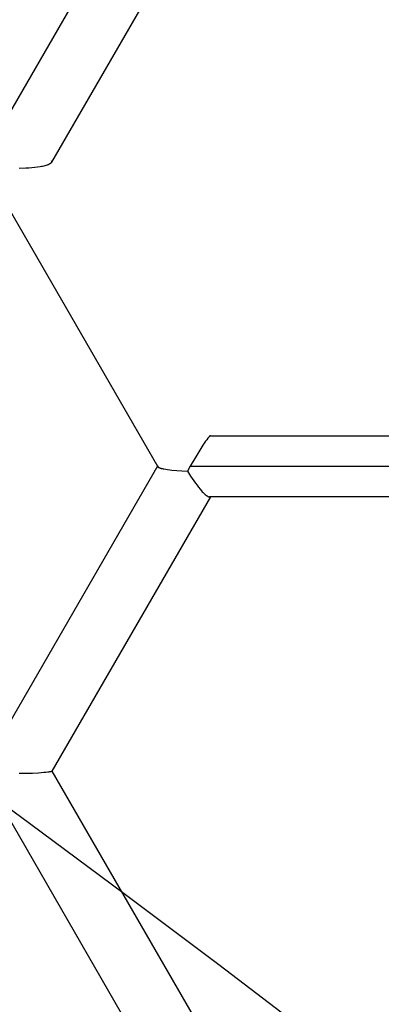
# Model space of a CAD drawing. Units: millimetres. Extents: x -7046 to 7612, y -7346 to 8022.
# Drawn here: x 2527 to 2594, y 3001 to 3185 of the extents above; entities that cross this region are included whole.
import ezdxf

# ---------------------------------------------------------------- set-up
doc = ezdxf.new("R2010")
doc.units = ezdxf.units.MM
for name, color, linetype in [('QITELE_ЗОНА', 80, 'Continuous'), ('QITELE_ОБЪЕКТ', 7, 'Continuous'), ('QITELE_РАЗМЕР_ЗОНА', 7, 'Continuous'), ('QITELE_РАЗМЕР_ОБЪЕКТА', 7, 'Continuous')]:
    doc.layers.add(name, color=color, linetype=linetype)
doc.styles.add('style1', font='arial.ttf', dxfattribs={"width": 0.8})
doc.dimstyles.new('1-50', dxfattribs={"dimtxt": 300, "dimasz": 200, "dimexe": 100, "dimexo": 0, "dimgap": 100, "dimtad": 1, "dimtxsty": 'style1', "dimcen": 200, "dimclrd": 7, "dimclre": 7, "dimclrt": 7, "dimadec": 1, "dimazin": 2, "dimtfac": 1, "dimtmove": 0, "dimatfit": 2, "dimfxl": 1, "dimlwd": 25, "dimlwe": 18, "dimarcsym": 0})

# ---------------------------------------------------------------- blocks, each defined once
blk = doc.blocks.new('*D3')
at = {"layer": 'Defpoints', "color": 0, "transparency": 16777216}
for p in [(4336.25, 5543.46), (4336.25, 1373.15), (-3697.06, 1368.78)]:
    blk.add_point(p, dxfattribs=at)
at = {"layer": 'QITELE_РАЗМЕР_ОБЪЕКТА', "color": 7, "lineweight": 18, "transparency": 16777216}
for p, q in [((-3697.06, 1368.78), (-3697.06, 5643.46)), ((4336.25, 1373.15), (4336.25, 5643.46))]:
    blk.add_line(p, q, dxfattribs=at)
at = {"layer": 'QITELE_РАЗМЕР_ОБЪЕКТА', "color": 7, "lineweight": 25, "transparency": 16777216}
blk.add_line((-3497.06, 5543.46), (4136.25, 5543.46), dxfattribs=at)
at = {"layer": 'QITELE_РАЗМЕР_ОБЪЕКТА', "color": 7, "transparency": 16777216}
for points in [[(-3497.06, 5576.8), (-3497.06, 5510.13), (-3697.06, 5543.46)], [(4136.25, 5576.8), (4136.25, 5510.13), (4336.25, 5543.46)]]:
    blk.add_solid(points, dxfattribs=at)
at = {"layer": 'QITELE_РАЗМЕР_ОБЪЕКТА', "color": 7, "transparency": 16777216, "insert": (319.6, 5796.63), "char_height": 300, "attachment_point": 5, "style": 'style1'}
blk.add_mtext('8040', dxfattribs=at)
blk = doc.blocks.new('*D4')
at = {"layer": 'Defpoints', "color": 0, "transparency": 16777216}
for p in [(7612.11, 7571.68), (-6063.72, 3308.33), (7612.11, -1012.18)]:
    blk.add_point(p, dxfattribs=at)
at = {"layer": 'QITELE_РАЗМЕР_ЗОНА', "color": 7, "lineweight": 18, "transparency": 16777216}
for p, q in [((-6063.72, 3308.33), (-6063.72, 7671.68)), ((7612.11, -1012.18), (7612.11, 7671.68))]:
    blk.add_line(p, q, dxfattribs=at)
at = {"layer": 'QITELE_РАЗМЕР_ЗОНА', "color": 7, "lineweight": 25, "transparency": 16777216}
blk.add_line((-5863.72, 7571.68), (7412.11, 7571.68), dxfattribs=at)
at = {"layer": 'QITELE_РАЗМЕР_ЗОНА', "color": 7, "transparency": 16777216}
for points in [[(-5863.72, 7605.02), (-5863.72, 7538.35), (-6063.72, 7571.68)], [(7412.11, 7605.02), (7412.11, 7538.35), (7612.11, 7571.68)]]:
    blk.add_solid(points, dxfattribs=at)
at = {"layer": 'QITELE_РАЗМЕР_ЗОНА', "color": 7, "transparency": 16777216, "insert": (774.2, 7824.96), "char_height": 300, "attachment_point": 5, "style": 'style1'}
blk.add_mtext('13680', dxfattribs=at)
blk = doc.blocks.new('s-23304')
at = {"layer": 'QITELE_ОБЪЕКТ'}
for p, q in [((13256.82, 3164.49), (13286.42, 3215.77)), ((13296.29, 3210.07), (13266.59, 3158.63)), ((13286.46, 3101.74), (13256.81, 3153.08)), ((13296.27, 3107.5), (13355.51, 3107.5)), ((13296.3, 3107.48), (13296.28, 3107.5)), ((13256.77, 3050.45), (13286.46, 3101.87)), ((13286.46, 3101.87), (13286.46, 3101.74)), ((13286.46, 3101.73), (13286.46, 3101.74)), ((13292.48, 3101.8), (13291.98, 3100.91)), ((13292.48, 3101.8), (13356.78, 3101.8)), ((13296.29, 3096.1), (13266.67, 3044.8)), ((13296.2, 3096.1), (13296.13, 3096.1)), ((13296.13, 3096.09), (13296.21, 3096.1)), ((13355.56, 3096.1), (13296.2, 3096.1)), ((13266.67, 3044.8), (13266.67, 3044.83)), ((13266.68, 3044.83), (13296.33, 2993.46)), ((13286.42, 2987.83), (13256.8, 3039.14))]:
    blk.add_line(p, q, dxfattribs=at)
for points in [[(13266.59, 3158.63), (13266.59, 3158.62), (13266.58, 3158.61), (13266.57, 3158.6), (13266.57, 3158.59), (13266.56, 3158.58), (13266.55, 3158.57), (13266.55, 3158.56), (13266.54, 3158.55), (13266.53, 3158.54), (13266.52, 3158.53), (13266.51, 3158.52), (13266.51, 3158.51), (13266.49, 3158.49), (13266.47, 3158.48), (13266.45, 3158.46), (13266.43, 3158.44), (13266.4, 3158.42), (13266.38, 3158.41), (13266.36, 3158.39), (13266.33, 3158.37), (13266.3, 3158.35), (13266.28, 3158.34), (13266.25, 3158.32), (13266.22, 3158.3), (13266.16, 3158.27), (13266.09, 3158.24), (13266.02, 3158.21), (13265.95, 3158.18), (13265.88, 3158.15), (13265.8, 3158.12), (13265.71, 3158.09), (13265.54, 3158.04), (13265.35, 3157.98), (13265.15, 3157.93), (13264.94, 3157.88), (13264.72, 3157.84), (13264.49, 3157.8), (13264, 3157.72), (13263.48, 3157.65), (13262.93, 3157.59), (13262.36, 3157.55), (13261.77, 3157.51), (13260.56, 3157.46)], [(13296.27, 3107.5), (13296.27, 3107.5), (13296.27, 3107.5), (13296.26, 3107.5), (13296.26, 3107.5), (13296.25, 3107.5), (13296.25, 3107.5), (13296.25, 3107.5), (13296.24, 3107.5), (13296.24, 3107.49), (13296.23, 3107.49), (13296.23, 3107.49), (13296.22, 3107.49), (13296.22, 3107.48), (13296.21, 3107.48), (13296.2, 3107.48), (13296.2, 3107.47), (13296.19, 3107.47), (13296.19, 3107.47), (13296.18, 3107.46), (13296.16, 3107.45), (13296.15, 3107.44), (13296.14, 3107.42), (13296.12, 3107.41), (13296.09, 3107.38), (13296.06, 3107.35), (13296.03, 3107.32), (13295.99, 3107.28), (13295.95, 3107.23), (13295.87, 3107.14), (13295.79, 3107.03), (13295.59, 3106.77), (13295.37, 3106.47), (13294.88, 3105.74), (13293.72, 3103.9), (13292.48, 3101.8)], [(13286.46, 3101.73), (13286.47, 3101.72), (13286.47, 3101.72), (13286.47, 3101.71), (13286.48, 3101.71), (13286.48, 3101.7), (13286.49, 3101.7), (13286.49, 3101.69), (13286.49, 3101.69), (13286.5, 3101.68), (13286.5, 3101.68), (13286.51, 3101.67), (13286.52, 3101.67), (13286.52, 3101.66), (13286.53, 3101.66), (13286.54, 3101.65), (13286.55, 3101.64), (13286.57, 3101.62), (13286.58, 3101.61), (13286.6, 3101.6), (13286.61, 3101.6), (13286.63, 3101.59), (13286.65, 3101.58), (13286.66, 3101.57), (13286.68, 3101.56), (13286.7, 3101.55), (13286.74, 3101.53), (13286.79, 3101.51), (13286.83, 3101.49), (13286.88, 3101.47), (13286.94, 3101.46), (13286.99, 3101.44), (13287.05, 3101.42), (13287.17, 3101.39), (13287.3, 3101.36), (13287.45, 3101.33), (13287.6, 3101.3), (13287.93, 3101.24), (13288.29, 3101.19), (13288.68, 3101.14), (13289.09, 3101.1), (13289.99, 3101.02), (13290.96, 3100.96), (13291.98, 3100.91)], [(13291.98, 3100.91), (13292.57, 3099.97), (13293.18, 3099.07), (13293.48, 3098.65), (13293.78, 3098.25), (13294.07, 3097.87), (13294.35, 3097.52), (13294.63, 3097.2), (13294.76, 3097.05), (13294.89, 3096.92), (13295.02, 3096.79), (13295.14, 3096.67), (13295.26, 3096.56), (13295.32, 3096.51), (13295.38, 3096.46), (13295.43, 3096.41), (13295.49, 3096.37), (13295.54, 3096.33), (13295.59, 3096.29), (13295.64, 3096.26), (13295.7, 3096.23), (13295.74, 3096.2), (13295.77, 3096.19), (13295.79, 3096.18), (13295.82, 3096.16), (13295.84, 3096.15), (13295.86, 3096.14), (13295.88, 3096.13), (13295.91, 3096.13), (13295.93, 3096.12), (13295.95, 3096.11), (13295.97, 3096.11), (13295.99, 3096.1), (13296, 3096.1), (13296.01, 3096.1), (13296.02, 3096.09), (13296.03, 3096.09), (13296.04, 3096.09), (13296.05, 3096.09), (13296.06, 3096.09), (13296.07, 3096.09), (13296.08, 3096.09), (13296.09, 3096.09), (13296.1, 3096.09), (13296.11, 3096.09), (13296.12, 3096.09), (13296.13, 3096.09)], [(13266.67, 3044.8), (13266.67, 3044.8), (13266.67, 3044.8), (13266.67, 3044.79), (13266.67, 3044.79), (13266.67, 3044.79), (13266.67, 3044.79), (13266.66, 3044.79), (13266.66, 3044.79), (13266.66, 3044.78), (13266.66, 3044.78), (13266.66, 3044.78), (13266.66, 3044.78), (13266.65, 3044.78), (13266.65, 3044.78), (13266.65, 3044.77), (13266.65, 3044.77), (13266.64, 3044.77), (13266.64, 3044.77), (13266.63, 3044.76), (13266.63, 3044.76), (13266.62, 3044.76), (13266.61, 3044.75), (13266.61, 3044.75), (13266.6, 3044.75), (13266.59, 3044.74), (13266.57, 3044.74), (13266.55, 3044.73), (13266.53, 3044.72), (13266.51, 3044.72), (13266.49, 3044.71), (13266.45, 3044.7), (13266.4, 3044.69), (13266.34, 3044.68), (13266.22, 3044.65), (13266.08, 3044.63), (13265.92, 3044.61), (13265.56, 3044.57), (13265.15, 3044.53), (13264.17, 3044.46), (13263.04, 3044.4), (13261.81, 3044.37), (13260.56, 3044.36)]]:
    blk.add_lwpolyline(points, dxfattribs=at)
blk.add_circle((11081.5, 77.19), 3674.79, dxfattribs=at)
at = {"layer": 'QITELE_ОБЪЕКТ', "extrusion": (0, 0, -1)}
for start, end in [(33.994, 217.1041), (229.9054, 21.1929)]:
    blk.add_arc((-13161.41, 2987.83), 511.31, start, end, dxfattribs=at)
at = {"layer": 'QITELE_ОБЪЕКТ'}
blk.add_arc((13266.34, 3158.78), 0.296, 327.869, 32.1271, dxfattribs=at)

msp = doc.modelspace()

# ---------------------------------------------------------------- linework, layer by layer
at = {"layer": 'QITELE_ЗОНА', "color": 3, "lineweight": 15}
msp.add_lwpolyline([(4354.67, -4858.88, 0.582362), (6684.64, 1512.52, -0.199271), (6314.29, 2665.81, 0.538933), (1186.86, 6685.2, -0.248802), (-274.05, 6926.87, 0.20498), (-1479.47, 7231.17), (-1705.26, 7195.41, 0.078702), (-2175.4, 7042.65), (-3804.43, 6212.62, 0.078702), (-4204.36, 5922.06), (-5497.16, 4629.25, 0.078702), (-5787.72, 4229.33), (-5891.51, 4025.63, 0.365581), (-5427.4, 2041.1, -0.264425), (-4799.5, 610.91, 0.211826), (-3502.76, -3380.04, -0.264425)], format="xyb", dxfattribs=at)

# ---------------------------------------------------------------- block references
at = {"layer": 'QITELE_ОБЪЕКТ'}
msp.add_blockref('s-23304', (-10733.8, 0), dxfattribs=at)

# ---------------------------------------------------------------- dimensions: what is measured, and where the dimension line sits
at = {"layer": 'QITELE_РАЗМЕР_ЗОНА'}
dim = msp.add_linear_dim(base=(7612.11, 7571.68), p1=(-6063.72, 3308.33), p2=(7612.11, -1012.18), text='13680', dimstyle='1-50', override={"dimdec": 0}, dxfattribs=at)
dim.commit()
dim.dimension.update_dxf_attribs({"geometry": '*D4', "text_midpoint": (774.2, 7824.96)})
at = {"layer": 'QITELE_РАЗМЕР_ОБЪЕКТА'}
dim = msp.add_linear_dim(base=(4336.25, 5543.46), p1=(-3697.06, 1368.78), p2=(4336.25, 1373.15), text='8040', dimstyle='1-50', override={"dimdec": 0}, dxfattribs=at)
dim.commit()
dim.dimension.update_dxf_attribs({"geometry": '*D3', "text_midpoint": (319.6, 5796.63)})

doc.saveas('drawing.dxf')
